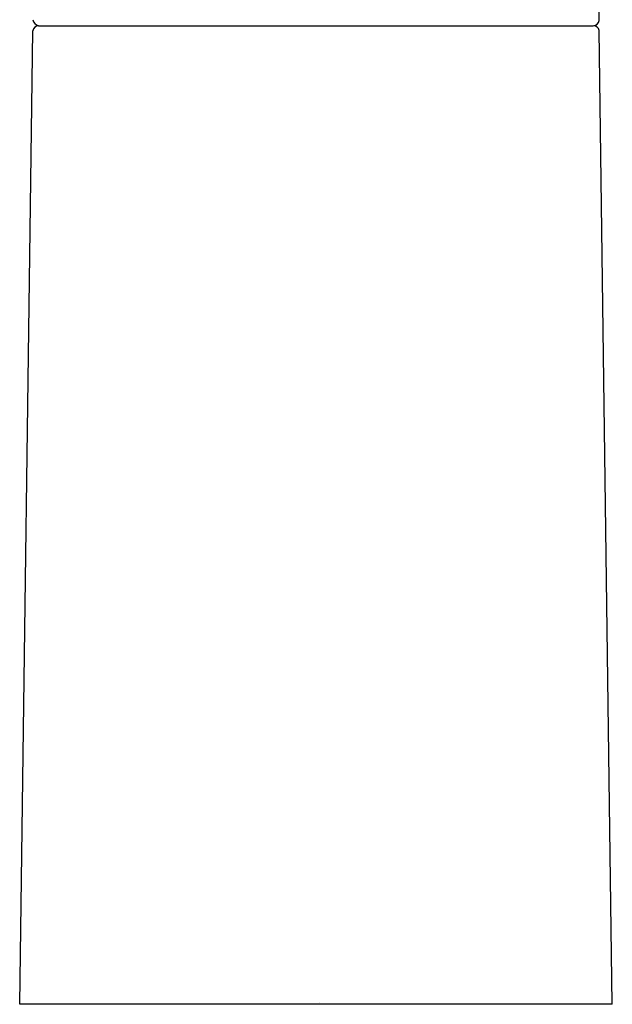
# Model space of a CAD drawing. Units: inches. Extents: x 2789.74 to 2791.71, y 135.01 to 144.41.
# Drawn here: x 2789.74 to 2791.71, y 135.01 to 138.28 of the extents above; entities that cross this region are included whole.
import ezdxf

# ---------------------------------------------------------------- set-up
doc = ezdxf.new("R2010")
doc.units = ezdxf.units.IN
doc.header["$LTSCALE"] = 0.64311
doc.header["$MEASUREMENT"] = 0
doc.layers.get('0').update_dxf_attribs({"color": 255, "linetype": 'CONTINUOUS'})
doc.layers.get('Defpoints').update_dxf_attribs({"linetype": 'CONTINUOUS'})
doc.styles.get("Standard").update_dxf_attribs({"font": 'txt', "width": 0.8})

msp = doc.modelspace()

# ---------------------------------------------------------------- linework, layer by layer
for p, q in [((2791.6661, 138.2732), (2791.6102, 142.4381)), ((2789.804, 138.2561), (2791.6465, 138.2561)), ((2789.7413, 135.0078), (2789.7846, 138.2392)), ((2791.7098, 135.0078), (2791.6665, 138.2404)), ((2791.7098, 135.0078), (2789.7413, 135.0078))]:
    msp.add_line(p, q)
for centre, radius, start, end in [((2789.8039, 138.2366), 0.0195, 89.7067, 172.2513), ((2789.8078, 138.2786), 0.0228, 186.501, 260.6153), ((2791.6465, 138.2758), 0.0197, 269.9878, 352.4982), ((2791.647, 138.2362), 0.0199, 12.2637, 90.0458)]:
    msp.add_arc(centre, radius, start, end)

# ---------------------------------------------------------------- texts
at = {"layer": 'Defpoints'}
for tag, p, s in [('TRADENAME', (2790.7261, 135.0102), ''), ('MODELNUMBER', (2790.7261, 135.0118), 'K-33063T-4ND'), ('PRODUCT', (2790.7261, 135.0085), 'BATHROOM SINK FAUCET')]:
    msp.add_attdef(tag, p, s, height=0.001, dxfattribs=at)

doc.saveas('drawing.dxf')
